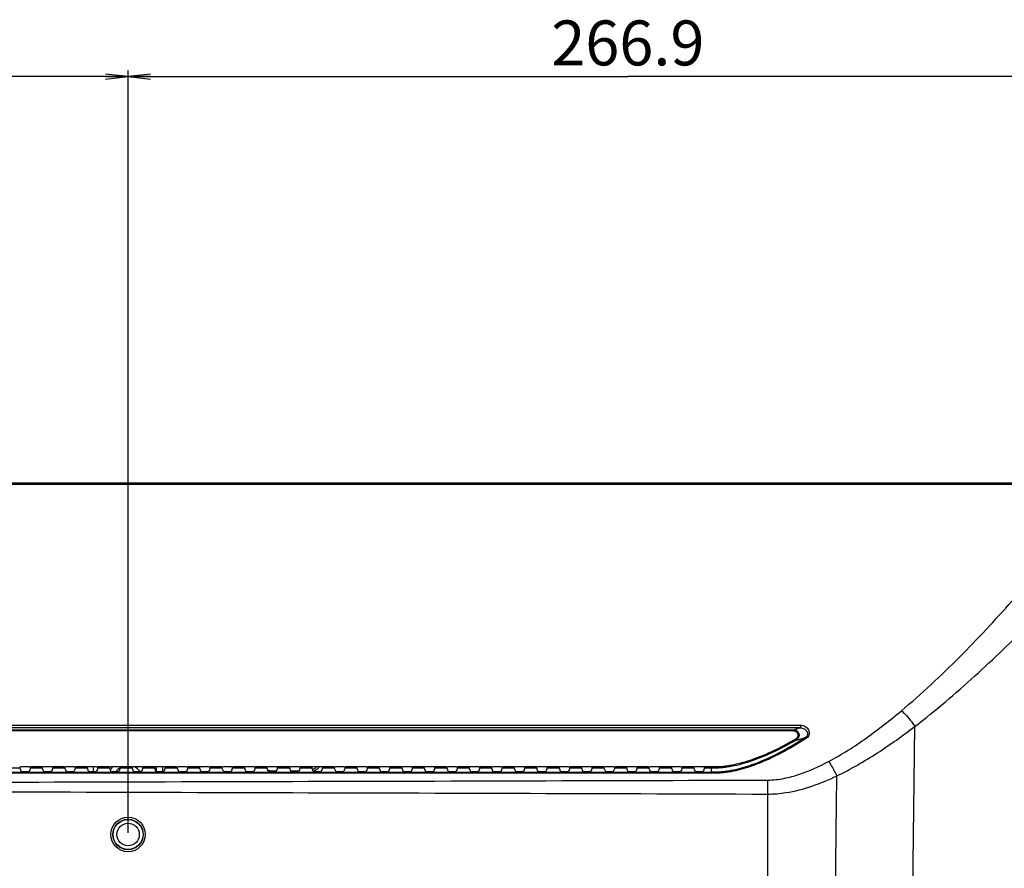
# Model space of a CAD drawing. Units: millimetres. Extents: x 1 to 1600, y 0 to 1138.
# Drawn here: x 1288 to 1420, y 630 to 744 of the extents above; entities that cross this region are included whole.
import ezdxf

# ---------------------------------------------------------------- set-up
doc = ezdxf.new("R2010")
doc.units = ezdxf.units.MM
doc.header["$LTSCALE"] = 89.65
doc.layers.get('0').update_dxf_attribs({"linetype": 'CONTINUOUS'})
doc.layers.add('7_ALL_FEATURES', color=7, linetype='CONTINUOUS')
doc.layers.add('DEF_DRAFT_DIM', color=7, linetype='CONTINUOUS')
doc.styles.get("Standard").update_dxf_attribs({"font": 'txt', "width": 0.8})
doc.dimstyles.new('DIMSTYLE_3', dxfattribs={"dimtxt": 6, "dimasz": 3, "dimexe": 0.8, "dimexo": 0.2, "dimgap": 1.5, "dimtad": 1, "dimdec": 1, "dimlfac": 2, "dimdsep": 46, "dimtxsty": 'Standard', "dimblk": 'OPEN', "dimblk1": 'OPEN', "dimblk2": 'OPEN', "dimcen": 0.09, "dimadec": 0, "dimazin": 0, "dimtp": 0.5, "dimtm": 0.5, "dimtfac": 1, "dimtdec": 1, "dimtofl": 0, "dimtmove": 0, "dimatfit": 3, "dimldrblk": 'OPEN', "dimfxl": 0, "dimtolj": 1, "dimarcsym": 0})

# ---------------------------------------------------------------- blocks, each defined once
blk = doc.blocks.new('_OPEN')
at = {"color": 0, "linetype": 'ByBlock'}
for p, q in [((0, 0), (-1, 0.117)), ((-1, -0.117), (0, 0)), ((-1, 0), (0, 0))]:
    blk.add_line(p, q, dxfattribs=at)
blk = doc.blocks.new('*D11')
at = {"layer": 'DEF_DRAFT_DIM', "color": 1, "linetype": 'Continuous'}
for p, q in [((1202.59, 635.13), (1202.59, 736.87)), ((1302.59, 635.13), (1302.59, 736.87)), ((1202.59, 736.07), (1252.59, 736.07)), ((1302.59, 736.07), (1252.59, 736.07))]:
    blk.add_line(p, q, dxfattribs=at)
at = {"layer": 'DEF_DRAFT_DIM', "color": 1, "linetype": 'Continuous', "xscale": 3, "yscale": 3, "zscale": 3, "rotation": 180}
blk.add_blockref('_OPEN', (1202.59, 736.07), dxfattribs=at)
at = {"layer": 'DEF_DRAFT_DIM', "color": 1, "linetype": 'Continuous', "xscale": 3, "yscale": 3, "zscale": 3}
blk.add_blockref('_OPEN', (1302.59, 736.07), dxfattribs=at)
at = {"layer": 'DEF_DRAFT_DIM', "color": 1, "linetype": 'Continuous', "insert": (1252.59, 743.57), "char_height": 6, "width": 14.4, "attachment_point": 2, "line_spacing_factor": 0.9}
blk.add_mtext('200', dxfattribs=at)
blk = doc.blocks.new('*D12')
at = {"layer": 'DEF_DRAFT_DIM', "color": 1, "linetype": 'Continuous'}
for p, q in [((1302.59, 635.13), (1302.59, 736.87)), ((1436.04, 678.12), (1436.04, 736.87)), ((1302.59, 736.07), (1369.31, 736.07)), ((1436.04, 736.07), (1369.31, 736.07))]:
    blk.add_line(p, q, dxfattribs=at)
at = {"layer": 'DEF_DRAFT_DIM', "color": 1, "linetype": 'Continuous', "xscale": 3, "yscale": 3, "zscale": 3}
for p, rotation in [((1302.59, 736.07), 179.9999584274), ((1436.04, 736.07), 359.9999584273999)]:
    blk.add_blockref('_OPEN', p, dxfattribs=dict(at, rotation=rotation))
at = {"layer": 'DEF_DRAFT_DIM', "color": 1, "linetype": 'Continuous', "insert": (1369.31, 743.57), "char_height": 6, "width": 24, "attachment_point": 2, "line_spacing_factor": 0.9}
blk.add_mtext('266.9', dxfattribs=at)

msp = doc.modelspace()

# ---------------------------------------------------------------- linework, layer by layer
at = {"color": 7, "linetype": 'Continuous'}
for p, q in [((1432.795, 681.653), (1072.384, 681.653)), ((1112.839, 649.537), (1392.34, 649.537)), ((1392.34, 649.169), (1112.839, 649.169)), ((1113.765, 648.917), (1391.414, 648.917)), ((1391.414, 648.768), (1113.765, 648.768)), ((1124.689, 643.246), (1380.489, 643.246)), ((1380.489, 643.11), (1124.689, 643.11))]:
    msp.add_line(p, q, dxfattribs=at)
for points in [[(1252.589, 641.835), (1297.723, 641.949), (1342.856, 642.058), (1387.989, 642.189)], [(1252.589, 640.716), (1297.723, 640.59), (1342.856, 640.469), (1387.989, 640.324)]]:
    msp.add_open_spline(points, degree=3, dxfattribs=at)
at = {"layer": '7_ALL_FEATURES', "color": 7, "linetype": 'Continuous'}
for p, q in [((1072.384, 681.851), (1432.795, 681.851)), ((1392.34, 649.537), (1392.34, 649.169)), ((1407.238, 617.816), (1407.632, 649.356)), ((1391.414, 648.768), (1391.414, 648.917)), ((1391.711, 647.652), (1391.786, 647.522)), ((1288.126, 643.793), (1286.552, 643.793)), ((1288.126, 643.793), (1288.308, 643.338)), ((1289.407, 643.942), (1288.272, 643.942)), ((1288.558, 643.317), (1289.121, 643.317)), ((1289.552, 643.793), (1289.371, 643.338)), ((1291.126, 643.793), (1289.552, 643.793)), ((1291.122, 643.942), (1289.557, 643.942)), ((1291.126, 643.793), (1291.308, 643.338)), ((1292.407, 643.942), (1291.272, 643.942)), ((1291.558, 643.317), (1292.121, 643.317)), ((1292.552, 643.793), (1292.371, 643.338)), ((1294.126, 643.793), (1292.552, 643.793)), ((1294.122, 643.942), (1292.557, 643.942)), ((1294.126, 643.793), (1294.308, 643.338)), ((1295.407, 643.942), (1294.272, 643.942)), ((1294.558, 643.317), (1295.121, 643.317)), ((1295.552, 643.793), (1295.371, 643.338)), ((1297.126, 643.793), (1295.552, 643.793)), ((1297.122, 643.942), (1295.557, 643.942)), ((1297.126, 643.793), (1297.308, 643.338)), ((1298.407, 643.942), (1297.272, 643.942)), ((1297.558, 643.317), (1298.121, 643.317)), ((1297.989, 643.317), (1297.989, 643.942)), ((1298.552, 643.793), (1298.371, 643.338)), ((1300.126, 643.793), (1298.552, 643.793)), ((1300.122, 643.942), (1298.557, 643.942)), ((1300.126, 643.793), (1300.308, 643.338)), ((1301.407, 643.942), (1300.272, 643.942)), ((1300.558, 643.317), (1301.121, 643.317)), ((1301.552, 643.793), (1301.371, 643.338)), ((1303.126, 643.793), (1301.552, 643.793)), ((1303.122, 643.942), (1301.557, 643.942)), ((1303.126, 643.793), (1303.308, 643.338)), ((1304.407, 643.942), (1303.272, 643.942)), ((1303.558, 643.317), (1304.121, 643.317)), ((1304.552, 643.793), (1304.371, 643.338)), ((1306.126, 643.793), (1304.552, 643.793)), ((1306.122, 643.942), (1304.557, 643.942)), ((1306.126, 643.793), (1306.308, 643.338)), ((1307.407, 643.942), (1306.272, 643.942)), ((1306.339, 643.942), (1306.339, 643.329)), ((1306.558, 643.317), (1307.121, 643.317)), ((1307.189, 643.942), (1307.189, 643.318)), ((1307.552, 643.793), (1307.371, 643.338)), ((1309.126, 643.793), (1307.552, 643.793)), ((1309.122, 643.942), (1307.557, 643.942)), ((1309.126, 643.793), (1309.308, 643.338)), ((1310.407, 643.942), (1309.272, 643.942)), ((1309.558, 643.317), (1310.121, 643.317)), ((1310.552, 643.793), (1310.371, 643.338)), ((1312.126, 643.793), (1310.552, 643.793)), ((1312.122, 643.942), (1310.557, 643.942)), ((1312.126, 643.793), (1312.308, 643.338)), ((1313.407, 643.942), (1312.272, 643.942)), ((1312.558, 643.317), (1313.121, 643.317)), ((1313.552, 643.793), (1313.371, 643.338)), ((1315.126, 643.793), (1313.552, 643.793)), ((1315.122, 643.942), (1313.557, 643.942)), ((1315.126, 643.793), (1315.308, 643.338)), ((1316.407, 643.942), (1315.272, 643.942)), ((1315.558, 643.317), (1316.121, 643.317)), ((1316.542, 643.855), (1316.348, 643.33)), ((1316.552, 643.793), (1316.371, 643.338)), ((1318.126, 643.793), (1316.552, 643.793)), ((1318.122, 643.942), (1316.557, 643.942)), ((1318.126, 643.793), (1318.308, 643.338)), ((1319.407, 643.942), (1318.272, 643.942)), ((1318.558, 643.317), (1319.121, 643.317)), ((1319.552, 643.793), (1319.371, 643.338)), ((1321.126, 643.793), (1319.552, 643.793)), ((1321.122, 643.942), (1319.557, 643.942)), ((1321.126, 643.793), (1321.308, 643.338)), ((1322.407, 643.942), (1321.272, 643.942)), ((1321.558, 643.317), (1322.121, 643.317)), ((1321.839, 643.43), (1321.839, 643.317)), ((1321.839, 643.43), (1322.407, 643.43)), ((1322.552, 643.793), (1322.371, 643.338)), ((1324.126, 643.793), (1322.552, 643.793)), ((1324.122, 643.942), (1322.557, 643.942)), ((1324.126, 643.793), (1324.308, 643.338)), ((1324.271, 643.43), (1325.407, 643.43)), ((1325.407, 643.942), (1324.272, 643.942)), ((1324.558, 643.317), (1325.121, 643.317)), ((1325.552, 643.793), (1325.371, 643.338)), ((1327.126, 643.793), (1325.552, 643.793)), ((1327.122, 643.942), (1325.557, 643.942)), ((1327.126, 643.793), (1327.308, 643.338)), ((1328.407, 643.942), (1327.272, 643.942)), ((1327.558, 643.317), (1328.121, 643.317)), ((1328.552, 643.793), (1328.371, 643.338)), ((1330.126, 643.793), (1328.552, 643.793)), ((1330.122, 643.942), (1328.557, 643.942)), ((1330.126, 643.793), (1330.308, 643.338)), ((1331.407, 643.942), (1330.272, 643.942)), ((1330.558, 643.317), (1331.121, 643.317)), ((1331.552, 643.793), (1331.371, 643.338)), ((1333.126, 643.793), (1331.552, 643.793)), ((1333.122, 643.942), (1331.557, 643.942)), ((1333.126, 643.793), (1333.308, 643.338)), ((1334.407, 643.942), (1333.272, 643.942)), ((1333.558, 643.317), (1334.121, 643.317)), ((1334.552, 643.793), (1334.371, 643.338)), ((1336.126, 643.793), (1334.552, 643.793)), ((1336.122, 643.942), (1334.557, 643.942)), ((1336.126, 643.793), (1336.308, 643.338)), ((1337.407, 643.942), (1336.272, 643.942)), ((1336.558, 643.317), (1337.121, 643.317)), ((1337.552, 643.793), (1337.371, 643.338)), ((1339.126, 643.793), (1337.552, 643.793)), ((1339.122, 643.942), (1337.557, 643.942)), ((1339.126, 643.793), (1339.308, 643.338)), ((1340.407, 643.942), (1339.272, 643.942)), ((1339.558, 643.317), (1340.121, 643.317)), ((1340.552, 643.793), (1340.371, 643.338)), ((1342.126, 643.793), (1340.552, 643.793)), ((1342.122, 643.942), (1340.557, 643.942)), ((1342.126, 643.793), (1342.308, 643.338)), ((1343.407, 643.942), (1342.272, 643.942)), ((1342.558, 643.317), (1343.121, 643.317)), ((1343.552, 643.793), (1343.371, 643.338)), ((1345.126, 643.793), (1343.552, 643.793)), ((1345.122, 643.942), (1343.557, 643.942)), ((1345.126, 643.793), (1345.308, 643.338)), ((1346.407, 643.942), (1345.272, 643.942)), ((1345.558, 643.317), (1346.121, 643.317)), ((1346.552, 643.793), (1346.371, 643.338)), ((1348.126, 643.793), (1346.552, 643.793)), ((1348.122, 643.942), (1346.557, 643.942)), ((1348.126, 643.793), (1348.308, 643.338)), ((1349.407, 643.942), (1348.272, 643.942)), ((1348.558, 643.317), (1349.121, 643.317)), ((1349.552, 643.793), (1349.371, 643.338)), ((1351.126, 643.793), (1349.552, 643.793)), ((1351.122, 643.942), (1349.557, 643.942)), ((1351.126, 643.793), (1351.308, 643.338)), ((1352.407, 643.942), (1351.272, 643.942)), ((1351.558, 643.317), (1352.121, 643.317)), ((1352.552, 643.793), (1352.371, 643.338)), ((1354.126, 643.793), (1352.552, 643.793)), ((1354.122, 643.942), (1352.557, 643.942)), ((1354.126, 643.793), (1354.308, 643.338)), ((1355.407, 643.942), (1354.272, 643.942)), ((1354.558, 643.317), (1355.121, 643.317)), ((1355.552, 643.793), (1355.371, 643.338)), ((1357.126, 643.793), (1355.552, 643.793)), ((1357.122, 643.942), (1355.557, 643.942)), ((1357.126, 643.793), (1357.308, 643.338)), ((1358.407, 643.942), (1357.272, 643.942)), ((1357.558, 643.317), (1358.121, 643.317)), ((1358.552, 643.793), (1358.371, 643.338)), ((1360.126, 643.793), (1358.552, 643.793)), ((1360.122, 643.942), (1358.557, 643.942)), ((1360.126, 643.793), (1360.308, 643.338)), ((1361.407, 643.942), (1360.272, 643.942)), ((1360.558, 643.317), (1361.121, 643.317)), ((1361.552, 643.793), (1361.371, 643.338)), ((1363.126, 643.793), (1361.552, 643.793)), ((1363.122, 643.942), (1361.557, 643.942)), ((1363.126, 643.793), (1363.308, 643.338)), ((1364.407, 643.942), (1363.272, 643.942)), ((1363.558, 643.317), (1364.121, 643.317)), ((1364.552, 643.793), (1364.371, 643.338)), ((1366.126, 643.793), (1364.552, 643.793)), ((1366.122, 643.942), (1364.557, 643.942)), ((1366.126, 643.793), (1366.308, 643.338)), ((1367.407, 643.942), (1366.272, 643.942)), ((1366.558, 643.317), (1367.121, 643.317)), ((1367.552, 643.793), (1367.371, 643.338)), ((1369.126, 643.793), (1367.552, 643.793)), ((1369.122, 643.942), (1367.557, 643.942)), ((1369.126, 643.793), (1369.308, 643.338)), ((1370.407, 643.942), (1369.272, 643.942)), ((1369.558, 643.317), (1370.121, 643.317)), ((1370.552, 643.793), (1370.371, 643.338)), ((1372.126, 643.793), (1370.552, 643.793)), ((1372.122, 643.942), (1370.557, 643.942)), ((1372.126, 643.793), (1372.308, 643.338)), ((1373.407, 643.942), (1372.272, 643.942)), ((1372.558, 643.317), (1373.121, 643.317)), ((1373.552, 643.793), (1373.371, 643.338)), ((1375.126, 643.793), (1373.552, 643.793)), ((1375.122, 643.942), (1373.557, 643.942)), ((1375.126, 643.793), (1375.308, 643.338)), ((1376.407, 643.942), (1375.272, 643.942)), ((1375.558, 643.317), (1376.121, 643.317)), ((1376.552, 643.793), (1376.371, 643.338)), ((1378.126, 643.793), (1376.552, 643.793)), ((1378.122, 643.942), (1376.557, 643.942)), ((1378.126, 643.793), (1378.308, 643.338)), ((1379.407, 643.942), (1378.272, 643.942)), ((1378.558, 643.317), (1379.121, 643.317)), ((1379.552, 643.793), (1379.371, 643.338)), ((1380.489, 643.793), (1379.552, 643.793)), ((1380.489, 643.942), (1379.557, 643.942)), ((1380.489, 643.11), (1380.489, 643.942)), ((1395.911, 529.976), (1397.199, 642.746)), ((1387.989, 584.962), (1387.989, 640.324))]:
    msp.add_line(p, q, dxfattribs=at)
for radius in [2.298, 2.035, 2, 1.5]:
    msp.add_circle((1302.589, 634.93), radius, dxfattribs=at)
for centre, radius, start, end in [((1363.308, 754.153), 108.925, 284.95283, 285.45758), ((1361.552, 759.039), 115.543, 285.16915, 285.80747), ((1302.589, 642.139), 2.75, 138.92921, 149.32799), ((1302.589, 642.139), 2, 121.45895, 143.80264), ((1302.589, 642.139), 2, 36.24053, 64.62028), ((1321.839, 645.68), 2.25, 254.49383, 270), ((1326.339, 645.68), 2.25, 292.56112, 309.33339), ((1326.339, 645.68), 2.5, 292.5, 315.92001), ((1118.209, 641.257), 269.781, 359.80198, 0.19802)]:
    msp.add_arc(centre, radius, start, end, dxfattribs=at)
for centre, major_axis, ratio, start_param, end_param in [((1288.127, 643.942), (0, 0.15), 0.0349208, 1.5707963, 3.0543262), ((1288.272, 643.792), (0.15, 0), 0.9993908, 1.5707963, 2.8798842), ((1288.558, 643.339), (0.25, 0), 0.0874887, -3.1066861, -1.5707963), ((1289.121, 643.339), (0.25, 0), 0.0874887, -1.5707963, -0.0349066), ((1289.407, 643.792), (0.15, 0), 0.9993908, 0.5234413, 1.5707963), ((1289.552, 643.942), (0, 0.15), 0.0349208, -3.0543262, -1.5707963), ((1291.127, 643.942), (0, 0.15), 0.0349208, 1.5707963, 3.0543262), ((1291.272, 643.792), (0.15, 0), 0.9993908, 1.5707963, 2.8798842), ((1291.558, 643.339), (0.25, 0), 0.0874887, -3.1066861, -1.5707963), ((1292.121, 643.339), (0.25, 0), 0.0874887, -1.5707963, -0.0349066), ((1292.407, 643.792), (0.15, 0), 0.9993908, 0.5234413, 1.5707963), ((1292.552, 643.942), (0, 0.15), 0.0349208, -3.0543262, -1.5707963), ((1294.127, 643.942), (0, 0.15), 0.0349208, 1.5707963, 3.0543262), ((1294.272, 643.792), (0.15, 0), 0.9993908, 1.5707963, 2.8798842), ((1294.558, 643.339), (0.25, 0), 0.0874887, -3.1066861, -1.5707963), ((1295.121, 643.339), (0.25, 0), 0.0874887, -1.5707963, -0.0349066), ((1295.407, 643.792), (0.15, 0), 0.9993908, 0.5234413, 1.5707963), ((1295.552, 643.942), (0, 0.15), 0.0349208, -3.0543262, -1.5707963), ((1297.127, 643.942), (0, 0.15), 0.0349208, 1.5707963, 3.0543262), ((1297.272, 643.792), (0.15, 0), 0.9993908, 1.5707963, 2.8798842), ((1297.558, 643.339), (0.25, 0), 0.0874887, -3.1066861, -1.5707963), ((1298.121, 643.339), (0.25, 0), 0.0874887, -1.5707963, -0.0349066), ((1298.407, 643.792), (0.15, 0), 0.9993908, 0.5234413, 1.5707963), ((1298.552, 643.942), (0, 0.15), 0.0349208, -3.0543262, -1.5707963), ((1300.127, 643.942), (0, 0.15), 0.0349208, 1.5707963, 3.0543262), ((1300.272, 643.792), (0.15, 0), 0.9993908, 1.5707963, 2.8798842), ((1300.558, 643.339), (0.25, 0), 0.0874887, -3.1066861, -1.5707963), ((1301.121, 643.339), (0.25, 0), 0.0874887, -1.5707963, -0.0349066), ((1301.407, 643.792), (0.15, 0), 0.9993908, 0.5234413, 1.5707963), ((1301.552, 643.942), (0, 0.15), 0.0349208, -3.0543262, -1.5707963), ((1303.127, 643.942), (0, 0.15), 0.0349208, 1.5707963, 3.0543262), ((1303.272, 643.792), (0.15, 0), 0.9993908, 1.5707963, 2.8798842), ((1303.558, 643.339), (0.25, 0), 0.0874887, -3.1066861, -1.5707963), ((1304.121, 643.339), (0.25, 0), 0.0874887, -1.5707963, -0.0349066), ((1304.407, 643.792), (0.15, 0), 0.9993908, 0.5234413, 1.5707963), ((1304.552, 643.942), (0, 0.15), 0.0349208, -3.0543262, -1.5707963), ((1306.127, 643.942), (0, 0.15), 0.0349208, 1.5707963, 3.0543262), ((1306.272, 643.792), (0.15, 0), 0.9993908, 1.5707963, 2.8798842), ((1306.558, 643.339), (0.25, 0), 0.0874887, -3.1066861, -1.5707963), ((1307.121, 643.339), (0.25, 0), 0.0874887, -1.5707963, -0.0349066), ((1307.407, 643.792), (0.15, 0), 0.9993908, 0.5234413, 1.5707963), ((1307.552, 643.942), (0, 0.15), 0.0349208, -3.0543262, -1.5707963), ((1309.127, 643.942), (0, 0.15), 0.0349208, 1.5707963, 3.0543262), ((1309.272, 643.792), (0.15, 0), 0.9993908, 1.5707963, 2.8798842), ((1309.558, 643.339), (0.25, 0), 0.0874887, -3.1066861, -1.5707963), ((1310.121, 643.339), (0.25, 0), 0.0874887, -1.5707963, -0.0349066), ((1310.407, 643.792), (0.15, 0), 0.9993908, 0.5234413, 1.5707963), ((1310.552, 643.942), (0, 0.15), 0.0349208, -3.0543262, -1.5707963), ((1312.127, 643.942), (0, 0.15), 0.0349208, 1.5707963, 3.0543262), ((1312.272, 643.792), (0.15, 0), 0.9993908, 1.5707963, 2.8798842), ((1312.558, 643.339), (0.25, 0), 0.0874887, -3.1066861, -1.5707963), ((1313.121, 643.339), (0.25, 0), 0.0874887, -1.5707963, -0.0349066), ((1313.407, 643.792), (0.15, 0), 0.9993908, 0.5234413, 1.5707963), ((1313.552, 643.942), (0, 0.15), 0.0349208, -3.0543262, -1.5707963), ((1315.127, 643.942), (0, 0.15), 0.0349208, 1.5707963, 3.0543262), ((1315.272, 643.792), (0.15, 0), 0.9993908, 1.5707963, 2.8798842), ((1315.558, 643.339), (0.25, 0), 0.0874887, -3.1066861, -1.5707963), ((1316.121, 643.339), (0.25, 0), 0.0874887, -1.5707963, -0.0349066), ((1316.407, 643.792), (0.15, 0), 0.9993908, 0.5234413, 1.5707963), ((1316.552, 643.942), (0, 0.15), 0.0349208, -3.0543262, -1.5707963), ((1318.127, 643.942), (0, 0.15), 0.0349208, 1.5707963, 3.0543262), ((1318.272, 643.792), (0.15, 0), 0.9993908, 1.5707963, 2.8798842), ((1318.558, 643.339), (0.25, 0), 0.0874887, -3.1066861, -1.5707963), ((1319.121, 643.339), (0.25, 0), 0.0874887, -1.5707963, -0.0349066), ((1319.407, 643.792), (0.15, 0), 0.9993908, 0.5234413, 1.5707963), ((1319.552, 643.942), (0, 0.15), 0.0349208, -3.0543262, -1.5707963), ((1321.127, 643.942), (0, 0.15), 0.0349208, 1.5707963, 3.0543262), ((1321.272, 643.792), (0.15, 0), 0.9993908, 1.5707963, 2.8798842), ((1321.558, 643.339), (0.25, 0), 0.0874887, -3.1066861, -1.5707963), ((1322.121, 643.339), (0.25, 0), 0.0874887, -1.5707963, -0.0349066), ((1322.407, 643.792), (0.15, 0), 0.9993908, 0.5234413, 1.5707963), ((1322.552, 643.942), (0, 0.15), 0.0349208, -3.0543262, -1.5707963), ((1324.127, 643.942), (0, 0.15), 0.0349208, 1.5707963, 3.0543262), ((1324.272, 643.792), (0.15, 0), 0.9993908, 1.5707963, 2.8798842), ((1324.558, 643.339), (0.25, 0), 0.0874887, -3.1066861, -1.5707963), ((1325.121, 643.339), (0.25, 0), 0.0874887, -1.5707963, -0.0349066), ((1325.407, 643.792), (0.15, 0), 0.9993908, 0.5234413, 1.5707963), ((1325.552, 643.942), (0, 0.15), 0.0349208, -3.0543262, -1.5707963), ((1327.127, 643.942), (0, 0.15), 0.0349208, 1.5707963, 3.0543262), ((1327.272, 643.792), (0.15, 0), 0.9993908, 1.5707963, 2.8798842), ((1327.558, 643.339), (0.25, 0), 0.0874887, -3.1066861, -1.5707963), ((1328.121, 643.339), (0.25, 0), 0.0874887, -1.5707963, -0.0349066), ((1328.407, 643.792), (0.15, 0), 0.9993908, 0.5234413, 1.5707963), ((1328.552, 643.942), (0, 0.15), 0.0349208, -3.0543262, -1.5707963), ((1330.127, 643.942), (0, 0.15), 0.0349208, 1.5707963, 3.0543262), ((1330.272, 643.792), (0.15, 0), 0.9993908, 1.5707963, 2.8798842), ((1330.558, 643.339), (0.25, 0), 0.0874887, -3.1066861, -1.5707963), ((1331.121, 643.339), (0.25, 0), 0.0874887, -1.5707963, -0.0349066), ((1331.407, 643.792), (0.15, 0), 0.9993908, 0.5234413, 1.5707963), ((1331.552, 643.942), (0, 0.15), 0.0349208, -3.0543262, -1.5707963), ((1333.127, 643.942), (0, 0.15), 0.0349208, 1.5707963, 3.0543262), ((1333.272, 643.792), (0.15, 0), 0.9993908, 1.5707963, 2.8798842), ((1333.558, 643.339), (0.25, 0), 0.0874887, -3.1066861, -1.5707963), ((1334.121, 643.339), (0.25, 0), 0.0874887, -1.5707963, -0.0349066), ((1334.407, 643.792), (0.15, 0), 0.9993908, 0.5234413, 1.5707963), ((1334.552, 643.942), (0, 0.15), 0.0349208, -3.0543262, -1.5707963), ((1336.127, 643.942), (0, 0.15), 0.0349208, 1.5707963, 3.0543262), ((1336.272, 643.792), (0.15, 0), 0.9993908, 1.5707963, 2.8798842), ((1336.558, 643.339), (0.25, 0), 0.0874887, -3.1066861, -1.5707963), ((1337.121, 643.339), (0.25, 0), 0.0874887, -1.5707963, -0.0349066), ((1337.407, 643.792), (0.15, 0), 0.9993908, 0.5234413, 1.5707963), ((1337.552, 643.942), (0, 0.15), 0.0349208, -3.0543262, -1.5707963), ((1339.127, 643.942), (0, 0.15), 0.0349208, 1.5707963, 3.0543262), ((1339.272, 643.792), (0.15, 0), 0.9993908, 1.5707963, 2.8798842), ((1339.558, 643.339), (0.25, 0), 0.0874887, -3.1066861, -1.5707963), ((1340.121, 643.339), (0.25, 0), 0.0874887, -1.5707963, -0.0349066), ((1340.407, 643.792), (0.15, 0), 0.9993908, 0.5234413, 1.5707963), ((1340.552, 643.942), (0, 0.15), 0.0349208, -3.0543262, -1.5707963), ((1342.127, 643.942), (0, 0.15), 0.0349208, 1.5707963, 3.0543262), ((1342.272, 643.792), (0.15, 0), 0.9993908, 1.5707963, 2.8798842), ((1342.558, 643.339), (0.25, 0), 0.0874887, -3.1066861, -1.5707963), ((1343.121, 643.339), (0.25, 0), 0.0874887, -1.5707963, -0.0349066), ((1343.407, 643.792), (0.15, 0), 0.9993908, 0.5234413, 1.5707963), ((1343.552, 643.942), (0, 0.15), 0.0349208, -3.0543262, -1.5707963), ((1345.127, 643.942), (0, 0.15), 0.0349208, 1.5707963, 3.0543262), ((1345.272, 643.792), (0.15, 0), 0.9993908, 1.5707963, 2.8798842), ((1345.558, 643.339), (0.25, 0), 0.0874887, -3.1066861, -1.5707963), ((1346.121, 643.339), (0.25, 0), 0.0874887, -1.5707963, -0.0349066), ((1346.407, 643.792), (0.15, 0), 0.9993908, 0.5234413, 1.5707963), ((1346.552, 643.942), (0, 0.15), 0.0349208, -3.0543262, -1.5707963), ((1348.127, 643.942), (0, 0.15), 0.0349208, 1.5707963, 3.0543262), ((1348.272, 643.792), (0.15, 0), 0.9993908, 1.5707963, 2.8798842), ((1348.558, 643.339), (0.25, 0), 0.0874887, -3.1066861, -1.5707963), ((1349.121, 643.339), (0.25, 0), 0.0874887, -1.5707963, -0.0349066), ((1349.407, 643.792), (0.15, 0), 0.9993908, 0.5234413, 1.5707963), ((1349.552, 643.942), (0, 0.15), 0.0349208, -3.0543262, -1.5707963), ((1351.127, 643.942), (0, 0.15), 0.0349208, 1.5707963, 3.0543262), ((1351.272, 643.792), (0.15, 0), 0.9993908, 1.5707963, 2.8798842), ((1351.558, 643.339), (0.25, 0), 0.0874887, -3.1066861, -1.5707963), ((1352.121, 643.339), (0.25, 0), 0.0874887, -1.5707963, -0.0349066), ((1352.407, 643.792), (0.15, 0), 0.9993908, 0.5234413, 1.5707963), ((1352.552, 643.942), (0, 0.15), 0.0349208, -3.0543262, -1.5707963), ((1354.127, 643.942), (0, 0.15), 0.0349208, 1.5707963, 3.0543262), ((1354.272, 643.792), (0.15, 0), 0.9993908, 1.5707963, 2.8798842), ((1354.558, 643.339), (0.25, 0), 0.0874887, -3.1066861, -1.5707963), ((1355.121, 643.339), (0.25, 0), 0.0874887, -1.5707963, -0.0349066), ((1355.407, 643.792), (0.15, 0), 0.9993908, 0.5234413, 1.5707963), ((1355.552, 643.942), (0, 0.15), 0.0349208, -3.0543262, -1.5707963), ((1357.127, 643.942), (0, 0.15), 0.0349208, 1.5707963, 3.0543262), ((1357.272, 643.792), (0.15, 0), 0.9993908, 1.5707963, 2.8798842), ((1357.558, 643.339), (0.25, 0), 0.0874887, -3.1066861, -1.5707963), ((1358.121, 643.339), (0.25, 0), 0.0874887, -1.5707963, -0.0349066), ((1358.407, 643.792), (0.15, 0), 0.9993908, 0.5234413, 1.5707963), ((1358.552, 643.942), (0, 0.15), 0.0349208, -3.0543262, -1.5707963), ((1360.127, 643.942), (0, 0.15), 0.0349208, 1.5707963, 3.0543262), ((1360.272, 643.792), (0.15, 0), 0.9993908, 1.5707963, 2.8798842), ((1360.558, 643.339), (0.25, 0), 0.0874887, -3.1066861, -1.5707963), ((1361.121, 643.339), (0.25, 0), 0.0874887, -1.5707963, -0.0349066), ((1361.407, 643.792), (0.15, 0), 0.9993908, 0.5234413, 1.5707963), ((1361.552, 643.942), (0, 0.15), 0.0349208, -3.0543262, -1.5707963), ((1363.127, 643.942), (0, 0.15), 0.0349208, 1.5707963, 3.0543262), ((1363.272, 643.792), (0.15, 0), 0.9993908, 1.5707963, 2.8798842), ((1363.558, 643.339), (0.25, 0), 0.0874887, -3.1066861, -1.5707963), ((1364.121, 643.339), (0.25, 0), 0.0874887, -1.5707963, -0.0349066), ((1364.407, 643.792), (0.15, 0), 0.9993908, 0.5234413, 1.5707963), ((1364.552, 643.942), (0, 0.15), 0.0349208, -3.0543262, -1.5707963), ((1366.127, 643.942), (0, 0.15), 0.0349208, 1.5707963, 3.0543262), ((1366.272, 643.792), (0.15, 0), 0.9993908, 1.5707963, 2.8798842), ((1366.558, 643.339), (0.25, 0), 0.0874887, -3.1066861, -1.5707963), ((1367.121, 643.339), (0.25, 0), 0.0874887, -1.5707963, -0.0349066), ((1367.407, 643.792), (0.15, 0), 0.9993908, 0.5234413, 1.5707963), ((1367.552, 643.942), (0, 0.15), 0.0349208, -3.0543262, -1.5707963), ((1369.127, 643.942), (0, 0.15), 0.0349208, 1.5707963, 3.0543262), ((1369.272, 643.792), (0.15, 0), 0.9993908, 1.5707963, 2.8798842), ((1369.558, 643.339), (0.25, 0), 0.0874887, -3.1066861, -1.5707963), ((1370.121, 643.339), (0.25, 0), 0.0874887, -1.5707963, -0.0349066), ((1370.407, 643.792), (0.15, 0), 0.9993908, 0.5234413, 1.5707963), ((1370.552, 643.942), (0, 0.15), 0.0349208, -3.0543262, -1.5707963), ((1372.127, 643.942), (0, 0.15), 0.0349208, 1.5707963, 3.0543262), ((1372.272, 643.792), (0.15, 0), 0.9993908, 1.5707963, 2.8798842), ((1372.558, 643.339), (0.25, 0), 0.0874887, -3.1066861, -1.5707963), ((1373.121, 643.339), (0.25, 0), 0.0874887, -1.5707963, -0.0349066), ((1373.407, 643.792), (0.15, 0), 0.9993908, 0.5234413, 1.5707963), ((1373.552, 643.942), (0, 0.15), 0.0349208, -3.0543262, -1.5707963), ((1375.127, 643.942), (0, 0.15), 0.0349208, 1.5707963, 3.0543262), ((1375.272, 643.792), (0.15, 0), 0.9993908, 1.5707963, 2.8798842), ((1375.558, 643.339), (0.25, 0), 0.0874887, -3.1066861, -1.5707963), ((1376.121, 643.339), (0.25, 0), 0.0874887, -1.5707963, -0.0349066), ((1376.407, 643.792), (0.15, 0), 0.9993908, 0.5234413, 1.5707963), ((1376.552, 643.942), (0, 0.15), 0.0349208, -3.0543262, -1.5707963), ((1378.127, 643.942), (0, 0.15), 0.0349208, 1.5707963, 3.0543262), ((1378.272, 643.792), (0.15, 0), 0.9993908, 1.5707963, 2.8798842), ((1378.558, 643.339), (0.25, 0), 0.0874887, -3.1066861, -1.5707963), ((1379.121, 643.339), (0.25, 0), 0.0874887, -1.5707963, -0.0349066), ((1379.407, 643.792), (0.15, 0), 0.9993908, 0.5234413, 1.5707963), ((1379.552, 643.942), (0, 0.15), 0.0349208, -3.0543262, -1.5707963)]:
    msp.add_ellipse(centre, major_axis=major_axis, ratio=ratio, start_param=start_param, end_param=end_param, dxfattribs=at)
for points, knots in [([(1405.839, 651.453), (1408.526, 653.706), (1413.599, 658.452), (1420.621, 665.968), (1427.051, 673.66), (1430.977, 678.964), (1432.795, 681.653)], [0, 0, 0, 0, 0.2592233, 0.5127112, 0.7600264, 1, 1, 1, 1]), ([(1407.632, 649.356), (1410.403, 651.475), (1415.664, 655.949), (1422.996, 663.068), (1429.762, 670.355), (1433.947, 675.375), (1435.906, 677.919)], [0, 0, 0, 0, 0.2597718, 0.5136008, 0.7608587, 1, 1, 1, 1]), ([(1396.116, 644.675), (1397.878, 645.605), (1401.221, 647.748), (1404.335, 650.192), (1405.839, 651.453)], [0, 0, 0, 0, 0.5037948, 1, 1, 1, 1]), ([(1405.839, 651.453), (1406.004, 651.3), (1406.659, 650.653), (1407.241, 649.932), (1407.632, 649.356)], [0, 0, 0, 0, 0.2438131, 1, 1, 1, 1]), ([(1392.34, 649.537), (1392.566, 649.537), (1393.012, 649.406), (1393.406, 648.994), (1393.54, 648.59), (1393.533, 648.275), (1393.406, 647.979), (1393.247, 647.829), (1393.155, 647.771)], [0, 0, 0, 0, 0.2640599, 0.5132615, 0.6335144, 0.7524865, 0.8735596, 1, 1, 1, 1]), ([(1397.199, 642.746), (1399.074, 643.64), (1402.65, 645.719), (1406.007, 648.116), (1407.632, 649.356)], [0, 0, 0, 0, 0.503982, 1, 1, 1, 1]), ([(1391.414, 648.917), (1391.575, 648.916), (1391.907, 648.81), (1392.202, 648.38), (1392.161, 647.861), (1391.925, 647.603), (1391.786, 647.522)], [0, 0, 0, 0, 0.250115, 0.4999889, 0.7498673, 1, 1, 1, 1]), ([(1391.414, 648.768), (1391.544, 648.768), (1391.813, 648.687), (1392.055, 648.341), (1392.017, 647.921), (1391.824, 647.717), (1391.711, 647.652)], [0, 0, 0, 0, 0.250398, 0.499989, 0.7495851, 1, 1, 1, 1]), ([(1392.34, 649.169), (1392.514, 649.17), (1392.854, 649.076), (1393.226, 648.739), (1393.333, 648.33), (1393.219, 648.029), (1393.098, 647.911), (1393.026, 647.866)], [0, 0, 0, 0, 0.2700604, 0.5171582, 0.748317, 0.8694115, 1, 1, 1, 1]), ([(1393.026, 647.866), (1392.091, 647.266), (1390.416, 646.262), (1387.915, 645.002), (1385.951, 644.209), (1384.32, 643.712), (1383.275, 643.475), (1382.426, 643.341), (1381.784, 643.266), (1381.137, 643.234), (1380.705, 643.246), (1380.489, 643.246)], [0, 0, 0, 0, 0.245917, 0.4319918, 0.6196453, 0.7141578, 0.8091057, 0.8567381, 0.9044449, 0.9522084, 1, 1, 1, 1]), ([(1393.155, 647.771), (1392.211, 647.165), (1390.519, 646.15), (1387.992, 644.878), (1386.007, 644.078), (1384.359, 643.578), (1383.303, 643.34), (1382.445, 643.205), (1381.796, 643.13), (1381.143, 643.098), (1380.707, 643.11), (1380.489, 643.11)], [0, 0, 0, 0, 0.2459251, 0.4320169, 0.6196881, 0.7142048, 0.8091486, 0.8567739, 0.9044709, 0.9522221, 1, 1, 1, 1]), ([(1391.711, 647.652), (1390.847, 647.155), (1389.09, 646.212), (1386.803, 645.211), (1384.913, 644.573), (1383.706, 644.261), (1382.725, 644.081), (1381.984, 643.982), (1381.237, 643.928), (1380.738, 643.942), (1380.489, 643.942)], [0, 0, 0, 0, 0.2500105, 0.4999736, 0.6249813, 0.7499752, 0.8124837, 0.8749913, 0.937488, 1, 1, 1, 1]), ([(1391.786, 647.522), (1390.916, 647.022), (1389.147, 646.073), (1386.845, 645.067), (1384.943, 644.426), (1383.727, 644.112), (1382.739, 643.932), (1381.993, 643.833), (1381.242, 643.779), (1380.74, 643.793), (1380.489, 643.793)], [0, 0, 0, 0, 0.2500103, 0.499973, 0.6249807, 0.7499747, 0.8124832, 0.874991, 0.937488, 1, 1, 1, 1]), ([(1393.155, 647.771), (1393.133, 647.798), (1393.098, 647.835), (1393.045, 647.871), (1393.026, 647.866)], [0, 0, 0, 0, 0.6466805, 1, 1, 1, 1]), ([(1387.989, 642.189), (1388.711, 642.191), (1390.151, 642.36), (1392.909, 643.121), (1394.863, 644.013), (1396.116, 644.675)], [0, 0, 0, 0, 0.252723, 0.5039051, 1, 1, 1, 1]), ([(1396.116, 644.675), (1396.213, 644.526), (1396.607, 643.902), (1396.957, 643.251), (1397.199, 642.746)], [0, 0, 0, 0, 0.2406462, 1, 1, 1, 1]), ([(1387.989, 640.324), (1388.797, 640.322), (1390.81, 640.492), (1393.919, 641.307), (1396.127, 642.234), (1397.199, 642.746)], [0, 0, 0, 0, 0.2527226, 0.6285358, 1, 1, 1, 1])]:
    msp.add_open_spline(points, degree=3, knots=knots, dxfattribs=at)

# ---------------------------------------------------------------- dimensions: what is measured, and where the dimension line sits
at = {"layer": 'DEF_DRAFT_DIM', "color": 1, "linetype": 'Continuous'}
dim = msp.add_linear_dim(base=(1302.589, 736.066), p1=(1202.589, 634.93), p2=(1302.589, 634.93), dimstyle='DIMSTYLE_3', dxfattribs=at)
dim.commit()
dim.dimension.update_dxf_attribs({"geometry": '*D11', "text_midpoint": (1252.589, 736.066), "dimtype": 160})
dim = msp.add_linear_dim(base=(1302.589, 736.066), p1=(1436.038, 677.919), p2=(1302.589, 634.93), angle=179.99996, dimstyle='DIMSTYLE_3', dxfattribs=at)
dim.commit()
dim.dimension.update_dxf_attribs({"geometry": '*D12', "text_midpoint": (1369.314, 736.066), "dimtype": 160})

doc.saveas('drawing.dxf')
